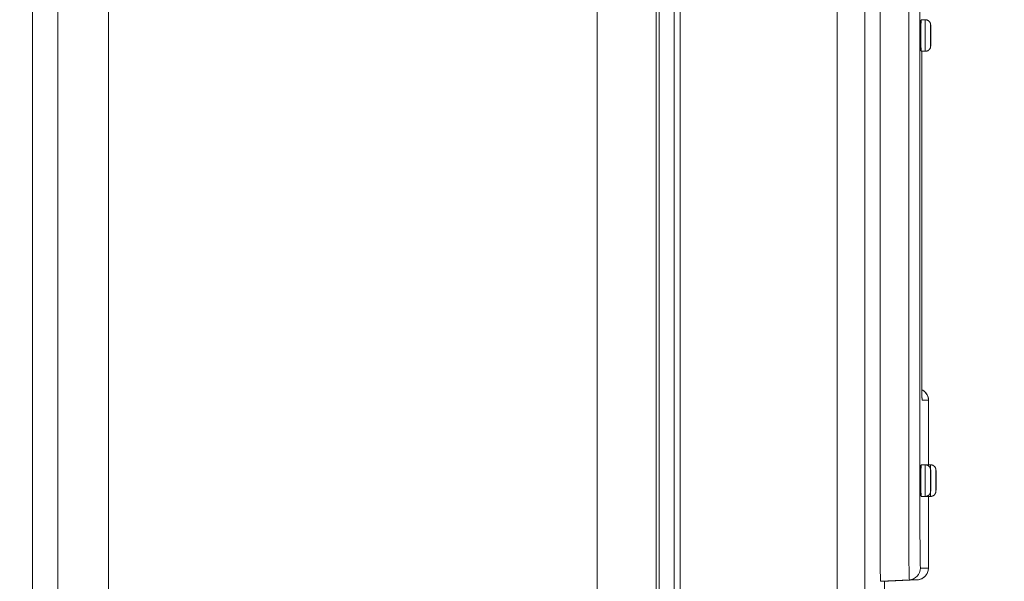
# Model space of a CAD drawing. Units: inches. Extents: x -317 to 335, y 0 to 226.
# Drawn here: x -247 to -238, y 30 to 35 of the extents above; entities that cross this region are included whole.
import ezdxf

# ---------------------------------------------------------------- set-up
doc = ezdxf.new("R2010")
doc.units = ezdxf.units.IN
doc.header["$MEASUREMENT"] = 0
doc.header["$PDMODE"] = 2
doc.header["$PDSIZE"] = 0.03
doc.layers.add('ACAD_LAYER_0 [1.2]', color=7, linetype='Continuous', lineweight=0)
doc.layers.add('Unnamed [1]', color=7, linetype='Continuous', lineweight=0)
doc.styles.add('CK_TEXT_STYLE_0012', font='times.ttf', dxfattribs={"width": 0.75, "height": 5.5})
doc.styles.add('CK_TEXT_STYLE_0013', font='txt', dxfattribs={"width": 0.75, "height": 5.5})
doc.dimstyles.new('KEYCREATOR_DIMSTYLE', dxfattribs={"dimtxt": 5.5, "dimasz": 5.5, "dimexe": 1.375, "dimexo": 0.25, "dimgap": 1.375, "dimtad": 0, "dimtih": 1, "dimtoh": 1, "dimdec": 3, "dimzin": 4, "dimdsep": 46, "dimlunit": 3, "dimtxsty": 'CK_TEXT_STYLE_0012', "dimsah": 1, "dimcen": 0, "dimadec": 0, "dimazin": 0, "dimtfac": 1, "dimtdec": 3, "dimtofl": 0, "dimtmove": 0, "dimatfit": 3, "dimfxl": 1, "dimtolj": 1, "dimtzin": 0, "dimarcsym": 0})

# ---------------------------------------------------------------- blocks, each defined once
blk = doc.blocks.new('*D3')
at = {"layer": 'Defpoints', "color": 0}
for p in [(-278.1189, 99.6033), (-241.2728, 0), (-221.2667, 0)]:
    blk.add_point(p, dxfattribs=at)
at = {"layer": 'Unnamed [1]', "color": 18, "lineweight": -2, "true_color": 0x000000}
for p, q in [((-276.7439, 99.6033), (-219.8917, 99.6033)), ((-221.2667, 94.1033), (-221.2667, 57.0106)), ((-221.2667, 5.5), (-221.2667, 39.8394)), ((-239.8978, 0), (-219.8917, 0))]:
    blk.add_line(p, q, dxfattribs=at)
at = {"layer": 'Unnamed [1]', "color": 18, "true_color": 0x000000}
for points in [[(-220.3501, 94.1033), (-222.1834, 94.1033), (-221.2667, 99.6033)], [(-222.1834, 5.5), (-220.3501, 5.5), (-221.2667, 0)]]:
    blk.add_solid(points, dxfattribs=at)
at = {"layer": 'Unnamed [1]', "color": 18, "lineweight": 0, "true_color": 0x000000, "insert": (-221.2667, 48.425), "char_height": 5.5, "attachment_point": 5, "line_spacing_factor": 0.96, "style": 'CK_TEXT_STYLE_0013'}
blk.add_mtext('\\A1;101"\\P{OAH}', dxfattribs=at)

msp = doc.modelspace()

# ---------------------------------------------------------------- linework, layer by layer
at = {"layer": 'ACAD_LAYER_0 [1.2]', "color": 18, "linetype": 'Continuous', "lineweight": 0, "true_color": 0x000000}
for p, q in [((-239.3047289, 43.7889106), (-239.3047289, 30.7249106)), ((-239.0593742, 30.7249106), (-239.0593742, 43.7889106)), ((-238.9635672, 43.7889106), (-238.9635672, 30.7249106)), ((-238.9529689, 35.0019056), (-238.9179729, 35.0019056)), ((-238.8719715, 34.7777216), (-238.8731159, 34.7677004)), ((-238.9179729, 34.7319061), (-238.9529689, 34.7319061)), ((-238.9179615, 34.7319061), (-238.9485591, 34.7319061)), ((-238.9485485, 32.0979106), (-238.9485485, 34.7319065)), ((-238.948543, 32.0979106), (-238.948543, 34.7319061)), ((-238.9485485, 32.0979106), (-238.948543, 32.0979106)), ((-238.890976, 31.7530141), (-238.9449368, 31.7530141)), ((-238.890976, 31.7530141), (-238.8908451, 31.7530141)), ((-238.890976, 31.2019074), (-238.890976, 31.7530141)), ((-238.8908451, 31.2019074), (-238.8908451, 31.7530141)), ((-238.9529689, 31.2019059), (-238.9179729, 31.2019059)), ((-238.9078525, 31.2019059), (-238.8728565, 31.2019059)), ((-238.9179729, 30.931906), (-238.9529689, 30.931906)), ((-238.8728565, 30.931906), (-238.9078525, 30.931906)), ((-238.890976, 30.319807), (-238.890976, 30.9319074)), ((-238.8908451, 30.319807), (-238.8908451, 30.9319074)), ((-238.8748401, 30.931906), (-238.8908428, 30.931906)), ((-238.9593251, 30.319807), (-238.890976, 30.319807)), ((-238.890976, 30.319807), (-238.8908451, 30.319807)), ((-239.0540863, 30.2199441), (-239.2993064, 30.2070919)), ((-239.2993064, 30.2070919), (-239.2310506, 30.2070919)), ((-239.2309197, 30.2070919), (-239.2310768, 30.2070919)), ((-238.9857632, 30.2199441), (-239.2309197, 30.2070988)), ((-239.2309197, 30.2070919), (-238.9856323, 30.2199441)), ((-239.2309197, 30.2070988), (-238.9857632, 30.2199441)), ((-238.9857632, 30.2199441), (-239.0540863, 30.2199441)), ((-238.9856323, 30.2199441), (-238.9857633, 30.2199441))]:
    msp.add_line(p, q, dxfattribs=at)
at = {"layer": 'ACAD_LAYER_0 [1.2]', "color": 18, "linetype": 'Continuous', "lineweight": 0, "true_color": 0x000000, "extrusion": (1.22465e-16, 0, -1)}
for p, q in [((-238.9458489, 31.766465), (-238.9449369, 31.7530141)), ((-238.9081609, 31.2008467), (-238.9078516, 31.201906)), ((-238.9078516, 30.931906), (-238.908161, 30.9329663))]:
    msp.add_line(p, q, dxfattribs=at)
at = {"layer": 'ACAD_LAYER_0 [1.2]', "color": 18, "linetype": 'Continuous', "lineweight": 0, "true_color": 0x000000}
for points in [[(-238.9529682, 35.001906), (-238.9534121, 35.0017853), (-238.9537863, 35.0014179), (-238.9540977, 35.0007953), (-238.9543533, 34.9999092), (-238.95456, 34.9987512), (-238.9547247, 34.9973128), (-238.9548542, 34.9955857), (-238.9549554, 34.9935616), (-238.9550353, 34.9912319), (-238.9551008, 34.9885884), (-238.9551588, 34.9856226), (-238.955216, 34.9823262), (-238.9552783, 34.9786949), (-238.9553459, 34.9747407), (-238.9554179, 34.9704801), (-238.9554934, 34.9659291), (-238.9555714, 34.9611042), (-238.9556512, 34.9560216), (-238.9557316, 34.9506974), (-238.9558118, 34.9451481), (-238.955891, 34.9393897), (-238.955968, 34.9334387), (-238.9560421, 34.9273112), (-238.9561124, 34.9210235), (-238.9561778, 34.9145919), (-238.9562375, 34.9080326), (-238.9562905, 34.901362), (-238.956336, 34.8945961), (-238.956373, 34.8877514), (-238.9564005, 34.880844), (-238.9564177, 34.8738902), (-238.9564236, 34.8669064)], [(-238.955442, 34.866906), (-238.9553944, 34.8932432), (-238.9552537, 34.9185682), (-238.955025, 34.941908), (-238.9547174, 34.9623654), (-238.9543425, 34.9791544), (-238.9539148, 34.9916297), (-238.9534507, 34.999312), (-238.9529681, 35.001906)], [(-238.917974, 34.731906), (-238.9184566, 34.7345), (-238.9189207, 34.7421822), (-238.9193484, 34.7546576), (-238.9197233, 34.7714466), (-238.9200309, 34.791904), (-238.9202595, 34.8152437), (-238.9204003, 34.8405688), (-238.9204478, 34.866906), (-238.9204003, 34.8932432), (-238.9202595, 34.9185682), (-238.9200309, 34.941908), (-238.9197233, 34.9623654), (-238.9193484, 34.9791544), (-238.9189207, 34.9916297), (-238.9184566, 34.999312), (-238.917974, 35.001906)], [(-238.9567621, 34.866906), (-238.9567597, 34.8735472), (-238.9567528, 34.8800683), (-238.9567414, 34.8864549), (-238.9567258, 34.8926924), (-238.956706, 34.8987665), (-238.9566822, 34.9046628), (-238.9566546, 34.9103666), (-238.9566234, 34.9158637), (-238.9565886, 34.9211396), (-238.9565504, 34.9261798), (-238.956509, 34.9309698), (-238.9564646, 34.9354953), (-238.9564172, 34.9397418), (-238.956367, 34.9436948), (-238.9563142, 34.9473399), (-238.956259, 34.9506626), (-238.9562014, 34.9536486), (-238.9561417, 34.9562832), (-238.9560799, 34.9585522), (-238.9560163, 34.960441), (-238.955951, 34.9619353), (-238.9558841, 34.9630205), (-238.9558158, 34.9636822), (-238.9557463, 34.963906)], [(-238.8719817, 34.955906), (-238.8722999, 34.9541959), (-238.8726058, 34.9491313), (-238.8728878, 34.9409068), (-238.8731349, 34.9298385), (-238.8733378, 34.9163517), (-238.8734885, 34.9009648), (-238.8735813, 34.884269), (-238.8736126, 34.866906), (-238.8735813, 34.8495429), (-238.8734885, 34.8328471), (-238.8733378, 34.8174602), (-238.8731349, 34.8039735), (-238.8728878, 34.7929052), (-238.8726058, 34.7846807), (-238.8722999, 34.7796161), (-238.8719817, 34.777906)], [(-238.9557463, 34.769906), (-238.9558158, 34.7701298), (-238.9558841, 34.7707915), (-238.955951, 34.7718767), (-238.9560163, 34.7733709), (-238.9560799, 34.7752597), (-238.9561417, 34.7775287), (-238.9562014, 34.7801634), (-238.956259, 34.7831493), (-238.9563142, 34.7864721), (-238.956367, 34.7901171), (-238.9564172, 34.7940701), (-238.9564646, 34.7983166), (-238.956509, 34.8028421), (-238.9565504, 34.8076322), (-238.9565886, 34.8126724), (-238.9566234, 34.8179482), (-238.9566546, 34.8234453), (-238.9566822, 34.8291492), (-238.956706, 34.8350454), (-238.9567258, 34.8411195), (-238.9567414, 34.8473571), (-238.9567528, 34.8537436), (-238.9567597, 34.8602648), (-238.9567621, 34.866906)], [(-238.9564236, 34.8669064), (-238.9564211, 34.8610132), (-238.9564136, 34.8551338), (-238.9564011, 34.8492783), (-238.9563838, 34.843457), (-238.9563618, 34.8376801), (-238.9563351, 34.8319577), (-238.9563039, 34.8263001), (-238.9562683, 34.8207174), (-238.9562283, 34.8152198), (-238.9561841, 34.8098175), (-238.9561357, 34.8045207), (-238.9560833, 34.7993396), (-238.9560268, 34.7942843), (-238.9559666, 34.7893652), (-238.9559025, 34.7845923), (-238.9558348, 34.7799758), (-238.9557634, 34.775526), (-238.9556886, 34.7712531), (-238.9556104, 34.7671671), (-238.9555289, 34.7632784), (-238.9554442, 34.7595964), (-238.9553564, 34.7561279), (-238.9552658, 34.7528791), (-238.9551723, 34.7498561), (-238.9550763, 34.747065), (-238.9549778, 34.7445119), (-238.9548769, 34.742203), (-238.9547739, 34.7401445), (-238.9546689, 34.7383423), (-238.9545619, 34.7368028), (-238.9544528, 34.7355266), (-238.9543394, 34.7344935), (-238.954219, 34.7336779), (-238.9540893, 34.7330542), (-238.9539475, 34.7325966), (-238.9537911, 34.7322797), (-238.9536176, 34.7320778), (-238.9534243, 34.7319653), (-238.9532087, 34.7319166), (-238.9529682, 34.731906)], [(-238.9529681, 34.731906), (-238.9534507, 34.7345), (-238.9539148, 34.7421822), (-238.9543425, 34.7546576), (-238.9547174, 34.7714466), (-238.955025, 34.791904), (-238.9552537, 34.8152437), (-238.9553944, 34.8405688), (-238.955442, 34.866906)], [(-238.8719817, 34.908156), (-238.8721292, 34.9073634), (-238.872271, 34.905016), (-238.8724017, 34.9012041), (-238.8725162, 34.8960741), (-238.8726102, 34.8898232), (-238.8726801, 34.8826917), (-238.8727231, 34.8749535), (-238.8727376, 34.866906), (-238.8727231, 34.8588585), (-238.8726801, 34.8511203), (-238.8726102, 34.8439887), (-238.8725162, 34.8377378), (-238.8724017, 34.8326079), (-238.872271, 34.8287959), (-238.8721292, 34.8264486), (-238.8719817, 34.825656)], [(-238.9449368, 31.7530141), (-238.9450802, 31.7532857), (-238.9452228, 31.7540963), (-238.9453646, 31.75544), (-238.9455052, 31.7573108), (-238.9456447, 31.7597027), (-238.9457829, 31.7626097), (-238.9459195, 31.7660258), (-238.9460545, 31.769945), (-238.9461877, 31.7743612), (-238.946319, 31.7792686), (-238.9464481, 31.784661), (-238.946575, 31.7905325), (-238.9466995, 31.7968771), (-238.9468214, 31.8036888), (-238.9469406, 31.8109616), (-238.947057, 31.8186895), (-238.9471703, 31.8268665), (-238.9472805, 31.8354866), (-238.9473873, 31.8445437), (-238.9474907, 31.854032), (-238.94759, 31.8639042), (-238.9476849, 31.8741077), (-238.9477752, 31.884628), (-238.9478608, 31.8954506), (-238.9479417, 31.906561), (-238.9480179, 31.9179448), (-238.9480892, 31.9295874), (-238.9481556, 31.9414744), (-238.9482171, 31.9535913), (-238.9482736, 31.9659237), (-238.948325, 31.978457), (-238.9483712, 31.9911768), (-238.9484123, 32.0040685), (-238.948448, 32.0171178), (-238.9484785, 32.0303101), (-238.9485035, 32.043631), (-238.9485231, 32.057066), (-238.9485372, 32.0706006), (-238.9485457, 32.0842203), (-238.9485485, 32.0979106)], [(-238.9458626, 31.7654031), (-238.9457597, 31.7644691), (-238.9456955, 31.7639422), (-238.9456662, 31.7638249), (-238.9456679, 31.7641199), (-238.9456968, 31.7648299), (-238.9457491, 31.7659575), (-238.9458211, 31.7675054), (-238.9459088, 31.7694763), (-238.9460085, 31.7718727), (-238.9461164, 31.7746973), (-238.9462287, 31.7779529), (-238.9463416, 31.781642), (-238.9464518, 31.785764), (-238.9465589, 31.7903051), (-238.9466631, 31.7952483), (-238.9467644, 31.8005764), (-238.9468631, 31.8062724), (-238.9469592, 31.8123192), (-238.9470529, 31.8186998), (-238.9471443, 31.8253969), (-238.9472336, 31.8323936), (-238.9473208, 31.8396728), (-238.9474063, 31.8472174), (-238.94749, 31.8550102), (-238.9475714, 31.8630571), (-238.94765, 31.8713675), (-238.9477256, 31.87993), (-238.9477982, 31.8887334), (-238.9478678, 31.8977663), (-238.9479343, 31.9070173), (-238.9479976, 31.9164751), (-238.9480577, 31.9261284), (-238.9481146, 31.9359658), (-238.9481682, 31.945976), (-238.9482184, 31.9561477), (-238.9482652, 31.9664694), (-238.9483085, 31.97693), (-238.9483484, 31.9875179), (-238.9483847, 31.9982219), (-238.9484174, 32.0090307), (-238.9484464, 32.0199328), (-238.9484718, 32.0309171), (-238.9484933, 32.041972), (-238.9485111, 32.0530863), (-238.948525, 32.0642487), (-238.948535, 32.0754478), (-238.948541, 32.0866722), (-238.948543, 32.0979106)], [(-238.9567621, 31.066906), (-238.9567597, 31.0735472), (-238.9567528, 31.0800683), (-238.9567414, 31.0864549), (-238.9567258, 31.0926924), (-238.956706, 31.0987665), (-238.9566822, 31.1046628), (-238.9566546, 31.1103666), (-238.9566234, 31.1158637), (-238.9565886, 31.1211396), (-238.9565504, 31.1261798), (-238.956509, 31.1309698), (-238.9564646, 31.1354953), (-238.9564172, 31.1397418), (-238.956367, 31.1436948), (-238.9563142, 31.1473399), (-238.956259, 31.1506626), (-238.9562014, 31.1536486), (-238.9561417, 31.1562832), (-238.9560799, 31.1585522), (-238.9560163, 31.160441), (-238.955951, 31.1619353), (-238.9558841, 31.1630205), (-238.9558158, 31.1636822), (-238.9557463, 31.163906)], [(-238.9529682, 31.201906), (-238.9534121, 31.2017853), (-238.9537863, 31.2014179), (-238.9540977, 31.2007953), (-238.9543533, 31.1999092), (-238.95456, 31.1987512), (-238.9547247, 31.1973128), (-238.9548542, 31.1955857), (-238.9549554, 31.1935616), (-238.9550353, 31.1912319), (-238.9551008, 31.1885884), (-238.9551588, 31.1856226), (-238.955216, 31.1823262), (-238.9552783, 31.1786948), (-238.9553459, 31.1747407), (-238.9554179, 31.17048), (-238.9554934, 31.1659291), (-238.9555714, 31.1611042), (-238.9556512, 31.1560215), (-238.9557316, 31.1506973), (-238.9558118, 31.145148), (-238.955891, 31.1393896), (-238.955968, 31.1334386), (-238.9560421, 31.1273111), (-238.9561124, 31.1210234), (-238.9561778, 31.1145918), (-238.9562375, 31.1080325), (-238.9562905, 31.1013618), (-238.956336, 31.094596), (-238.956373, 31.0877512), (-238.9564005, 31.0808438), (-238.9564177, 31.0738901), (-238.9564236, 31.0669062)], [(-238.955442, 31.066906), (-238.9553944, 31.0932432), (-238.9552537, 31.1185682), (-238.955025, 31.141908), (-238.9547174, 31.1623654), (-238.9543425, 31.1791544), (-238.9539148, 31.1916297), (-238.9534507, 31.199312), (-238.9529681, 31.201906)], [(-238.917974, 30.931906), (-238.9184566, 30.9345), (-238.9189207, 30.9421822), (-238.9193484, 30.9546576), (-238.9197233, 30.9714466), (-238.9200309, 30.991904), (-238.9202595, 31.0152437), (-238.9204003, 31.0405688), (-238.9204478, 31.066906), (-238.9204003, 31.0932432), (-238.9202595, 31.1185682), (-238.9200309, 31.141908), (-238.9197233, 31.1623654), (-238.9193484, 31.1791544), (-238.9189207, 31.1916297), (-238.9184566, 31.199312), (-238.917974, 31.201906)], [(-238.9078517, 31.201906), (-238.9079062, 31.2019039), (-238.907961, 31.2018978), (-238.9080162, 31.2018879), (-238.9080714, 31.2018741), (-238.9081265, 31.2018568), (-238.9081814, 31.2018359), (-238.9082359, 31.2018117), (-238.9082897, 31.2017842), (-238.9083429, 31.2017536), (-238.9083951, 31.2017201), (-238.9084463, 31.2016837), (-238.9084962, 31.2016446), (-238.9085448, 31.2016029), (-238.9085917, 31.2015587), (-238.9086369, 31.2015123), (-238.9086802, 31.2014636), (-238.9087215, 31.2014129), (-238.9087604, 31.2013602), (-238.908797, 31.2013057), (-238.9088311, 31.2012496), (-238.9088623, 31.2011919), (-238.9088907, 31.2011329), (-238.908916, 31.2010725), (-238.9089381, 31.201011)], [(-238.8744454, 31.1704229), (-238.8740925, 31.1838783), (-238.8737022, 31.1937913), (-238.8732864, 31.1998618), (-238.8728575, 31.201906)], [(-238.8719817, 31.155906), (-238.8722999, 31.1541959), (-238.8726058, 31.1491313), (-238.8728878, 31.1409068), (-238.8731349, 31.1298385), (-238.8733378, 31.1163517), (-238.8734885, 31.1009648), (-238.8735813, 31.084269), (-238.8736126, 31.066906), (-238.8735813, 31.0495429), (-238.8734885, 31.0328471), (-238.8733378, 31.0174602), (-238.8731349, 31.0039735), (-238.8728878, 30.9929052), (-238.8726058, 30.9846807), (-238.8722999, 30.9796161), (-238.8719817, 30.977906)], [(-238.8268652, 31.155906), (-238.8271834, 31.1541959), (-238.8274893, 31.1491313), (-238.8277713, 31.1409068), (-238.8280184, 31.1298385), (-238.8282213, 31.1163517), (-238.828372, 31.1009648), (-238.8284648, 31.084269), (-238.8284961, 31.066906), (-238.8284648, 31.0495429), (-238.828372, 31.0328471), (-238.8282213, 31.0174602), (-238.8280184, 31.0039735), (-238.8277713, 30.9929052), (-238.8274893, 30.9846807), (-238.8271834, 30.9796161), (-238.8268652, 30.977906)], [(-238.9557463, 30.969906), (-238.9558158, 30.9701298), (-238.9558841, 30.9707915), (-238.955951, 30.9718767), (-238.9560163, 30.9733709), (-238.9560799, 30.9752597), (-238.9561417, 30.9775287), (-238.9562014, 30.9801634), (-238.956259, 30.9831493), (-238.9563142, 30.9864721), (-238.956367, 30.9901171), (-238.9564172, 30.9940701), (-238.9564646, 30.9983166), (-238.956509, 31.0028421), (-238.9565504, 31.0076322), (-238.9565886, 31.0126724), (-238.9566234, 31.0179482), (-238.9566546, 31.0234453), (-238.9566822, 31.0291492), (-238.956706, 31.0350454), (-238.9567258, 31.0411195), (-238.9567414, 31.0473571), (-238.9567528, 31.0537436), (-238.9567597, 31.0602648), (-238.9567621, 31.066906)], [(-238.9564236, 31.0669062), (-238.9564211, 31.061013), (-238.9564136, 31.0551336), (-238.9564011, 31.0492781), (-238.9563838, 31.0434569), (-238.9563618, 31.0376799), (-238.9563351, 31.0319576), (-238.9563039, 31.0262999), (-238.9562683, 31.0207172), (-238.9562283, 31.0152196), (-238.9561841, 31.0098173), (-238.9561357, 31.0045205), (-238.9560833, 30.9993394), (-238.9560268, 30.9942842), (-238.9559666, 30.9893651), (-238.9559025, 30.9845922), (-238.9558348, 30.9799757), (-238.9557634, 30.975526), (-238.9556886, 30.971253), (-238.9556104, 30.967167), (-238.9555289, 30.9632783), (-238.9554442, 30.9595963), (-238.9553564, 30.9561278), (-238.9552658, 30.952879), (-238.9551723, 30.949856), (-238.9550763, 30.9470649), (-238.9549778, 30.9445119), (-238.9548769, 30.942203), (-238.9547739, 30.9401445), (-238.9546689, 30.9383423), (-238.9545619, 30.9368028), (-238.9544528, 30.9355266), (-238.9543394, 30.9344935), (-238.954219, 30.9336779), (-238.9540893, 30.9330541), (-238.9539475, 30.9325966), (-238.9537911, 30.9322797), (-238.9536176, 30.9320778), (-238.9534243, 30.9319653), (-238.9532087, 30.9319166), (-238.9529682, 30.931906)], [(-238.9529681, 30.931906), (-238.9534507, 30.9345), (-238.9539148, 30.9421822), (-238.9543425, 30.9546576), (-238.9547174, 30.9714466), (-238.955025, 30.991904), (-238.9552537, 31.0152437), (-238.9553944, 31.0405688), (-238.955442, 31.066906)], [(-238.8719817, 31.108156), (-238.8721292, 31.1073634), (-238.872271, 31.105016), (-238.8724017, 31.1012041), (-238.8725162, 31.0960741), (-238.8726102, 31.0898232), (-238.8726801, 31.0826917), (-238.8727231, 31.0749535), (-238.8727376, 31.066906), (-238.8727231, 31.0588585), (-238.8726801, 31.0511203), (-238.8726102, 31.0439887), (-238.8725162, 31.0377378), (-238.8724017, 31.0326079), (-238.872271, 31.0287959), (-238.8721292, 31.0264486), (-238.8719817, 31.025656)], [(-238.8268652, 31.108156), (-238.8270127, 31.1073634), (-238.8271545, 31.105016), (-238.8272852, 31.1012041), (-238.8273997, 31.0960741), (-238.8274937, 31.0898232), (-238.8275636, 31.0826917), (-238.8276066, 31.0749535), (-238.8276211, 31.066906), (-238.8276066, 31.0588585), (-238.8275636, 31.0511203), (-238.8274937, 31.0439887), (-238.8273997, 31.0377378), (-238.8272852, 31.0326079), (-238.8271545, 31.0287959), (-238.8270127, 31.0264486), (-238.8268652, 31.025656)], [(-238.8728575, 30.931906), (-238.8732826, 30.933914), (-238.873695, 30.9398783), (-238.8740826, 30.9496214), (-238.8744336, 30.9628535)], [(-239.2993064, 30.2070919), (-239.3003643, 30.2170417), (-239.3013815, 30.2465085), (-239.302319, 30.2943601), (-239.3031407, 30.3587575), (-239.3038151, 30.437226), (-239.3043162, 30.52675), (-239.3046247, 30.6238892), (-239.3047289, 30.7249106)], [(-239.0540863, 30.2199441), (-239.0551179, 30.2296469), (-239.0561099, 30.2583824), (-239.0570241, 30.3050463), (-239.0578254, 30.3678454), (-239.058483, 30.4443662), (-239.0589717, 30.5316683), (-239.0592726, 30.6263965), (-239.0593742, 30.7249106)], [(-238.9635672, 30.7249106), (-238.9635639, 30.7088304), (-238.9635539, 30.6928332), (-238.9635374, 30.6769359), (-238.9635144, 30.6611557), (-238.963485, 30.6455094), (-238.9634492, 30.6300142), (-238.9634072, 30.6146869), (-238.963359, 30.5995447), (-238.9633047, 30.5846045), (-238.9632443, 30.5698833), (-238.963178, 30.5553981), (-238.9631058, 30.541166), (-238.9630277, 30.527204), (-238.9629439, 30.5135289), (-238.9628545, 30.500158), (-238.9627594, 30.487108), (-238.9626589, 30.4743962), (-238.9625528, 30.4620394), (-238.9624414, 30.4500547), (-238.9623247, 30.4384591), (-238.9622033, 30.4273146), (-238.9620778, 30.4166763), (-238.9619484, 30.4065515), (-238.9618153, 30.3969471), (-238.9616786, 30.3878702), (-238.9615386, 30.3793278), (-238.9613954, 30.371327), (-238.9612492, 30.3638748), (-238.9611002, 30.3569784), (-238.9609485, 30.3506446), (-238.9607943, 30.3448806), (-238.9606379, 30.3396934), (-238.9604793, 30.3350901), (-238.9603188, 30.3310777), (-238.9601565, 30.3276632), (-238.9599927, 30.3248538), (-238.9598275, 30.3226564), (-238.959661, 30.3210781), (-238.9594935, 30.320126), (-238.9593251, 30.319807)]]:
    msp.add_lwpolyline(points, dxfattribs=at)
at = {"layer": 'ACAD_LAYER_0 [1.2]', "color": 18, "linetype": 'Continuous', "lineweight": 0, "true_color": 0x000000, "extrusion": (0, 0, -1)}
for points in [[(238.9179729, 35.0019056), (238.9157166, 35.0018224), (238.9134656, 35.0016302), (238.9112253, 35.0013307), (238.9090008, 35.0009256), (238.9067974, 35.0004166), (238.9046203, 34.9998052), (238.9024749, 34.9990933), (238.9003662, 34.9982824), (238.8982996, 34.9973742), (238.8962803, 34.9963704), (238.8943136, 34.9952726), (238.8924047, 34.9940825), (238.8905588, 34.9928019), (238.8887812, 34.9914322), (238.8870772, 34.9899753), (238.8854519, 34.9884328), (238.88391, 34.9868069), (238.8824539, 34.9851024), (238.881085, 34.9833243), (238.879805, 34.981478), (238.8786157, 34.9795687), (238.8775186, 34.9776016), (238.8765154, 34.975582), (238.8756077, 34.9735151), (238.8747972, 34.9714062), (238.8740856, 34.9692604), (238.8734744, 34.9670831), (238.8729653, 34.9648795), (238.8725599, 34.9626547), (238.87226, 34.960414), (238.8720671, 34.9581628), (238.8719829, 34.9559061)], [(238.956497, 34.9322722), (238.9564798, 34.9322918), (238.9564626, 34.9323114), (238.9564455, 34.932331), (238.9564285, 34.9323507), (238.9564116, 34.9323703), (238.9563948, 34.9323899), (238.956378, 34.9324095), (238.9563614, 34.9324292), (238.9563448, 34.9324488), (238.9563283, 34.9324684), (238.9563119, 34.9324881), (238.9562956, 34.9325077), (238.9562794, 34.9325274), (238.9562632, 34.932547), (238.9562471, 34.9325667), (238.9562312, 34.9325863), (238.9562153, 34.9326059), (238.9561994, 34.9326256), (238.9561837, 34.9326452), (238.9561681, 34.9326649), (238.9561525, 34.9326845), (238.956137, 34.9327041), (238.9561216, 34.9327238), (238.9561063, 34.9327434)], [(238.9557463, 34.963906), (238.9557441, 34.9639057), (238.9557418, 34.9639051), (238.9557396, 34.9639039), (238.9557374, 34.9639023), (238.9557351, 34.9639002), (238.9557329, 34.9638977), (238.9557307, 34.9638947), (238.9557284, 34.9638913), (238.9557262, 34.9638874), (238.955724, 34.963883), (238.9557218, 34.9638782), (238.9557195, 34.963873), (238.9557173, 34.9638673), (238.9557151, 34.9638611), (238.9557129, 34.9638545), (238.9557107, 34.9638474), (238.9557084, 34.9638399), (238.9557062, 34.9638319), (238.955704, 34.9638235), (238.9557018, 34.9638146), (238.9556996, 34.9638052), (238.9556974, 34.9637955), (238.9556952, 34.9637852), (238.955693, 34.9637745)], [(238.8719817, 34.777906), (238.8716635, 34.7796161), (238.8713576, 34.7846807), (238.8710756, 34.7929052), (238.8708285, 34.8039735), (238.8706256, 34.8174602), (238.8704749, 34.8328471), (238.8703821, 34.8495429), (238.8703508, 34.866906), (238.8703821, 34.884269), (238.8704749, 34.9009648), (238.8706256, 34.9163517), (238.8708285, 34.9298385), (238.8710756, 34.9409068), (238.8713576, 34.9491313), (238.8716635, 34.9541959), (238.8719817, 34.955906)], [(238.8721847, 34.8274594), (238.8721825, 34.8274452), (238.8721805, 34.8274317), (238.8721786, 34.8274188), (238.8721769, 34.8274067), (238.8721752, 34.8273952), (238.8721737, 34.8273844), (238.8721723, 34.8273743), (238.8721711, 34.8273649), (238.8721699, 34.8273563), (238.8721689, 34.8273484), (238.8721679, 34.8273412), (238.8721671, 34.8273347), (238.8721664, 34.827329), (238.8721658, 34.827324), (238.8721653, 34.8273198), (238.8721649, 34.8273164), (238.8721646, 34.8273137), (238.8721644, 34.8273118), (238.8721642, 34.8273107), (238.8721642, 34.8273104), (238.8721643, 34.8273109), (238.8721644, 34.8273122), (238.8721646, 34.8273143), (238.8721649, 34.8273173)], [(238.8721642, 34.9065018), (238.8721642, 34.9065017), (238.8721643, 34.9065011), (238.8721644, 34.9064999), (238.8721646, 34.9064983), (238.8721649, 34.9064961), (238.8721652, 34.9064934), (238.8721656, 34.9064902), (238.872166, 34.9064865), (238.8721665, 34.9064824), (238.8721671, 34.9064777), (238.8721678, 34.9064726), (238.8721685, 34.906467), (238.8721692, 34.906461), (238.8721701, 34.9064546), (238.872171, 34.9064477), (238.872172, 34.9064403), (238.8721731, 34.9064326), (238.8721742, 34.9064244), (238.8721754, 34.9064158), (238.8721767, 34.9064068), (238.872178, 34.9063974), (238.8721794, 34.9063876), (238.8721809, 34.9063775), (238.8721825, 34.9063669)], [(238.8719817, 34.825656), (238.8718342, 34.8264486), (238.8716924, 34.8287959), (238.8715617, 34.8326079), (238.8714472, 34.8377378), (238.8713532, 34.8439887), (238.8712833, 34.8511203), (238.8712403, 34.8588585), (238.8712258, 34.866906), (238.8712403, 34.8749535), (238.8712833, 34.8826917), (238.8713532, 34.8898232), (238.8714472, 34.8960741), (238.8715617, 34.9012041), (238.8716924, 34.905016), (238.8718342, 34.9073634), (238.8719817, 34.908156)], [(238.9561062, 34.8010685), (238.9561216, 34.8010881), (238.956137, 34.8011078), (238.9561525, 34.8011274), (238.956168, 34.801147), (238.9561837, 34.8011667), (238.9561994, 34.8011863), (238.9562153, 34.801206), (238.9562312, 34.8012256), (238.9562471, 34.8012453), (238.9562632, 34.8012649), (238.9562794, 34.8012846), (238.9562956, 34.8013042), (238.9563119, 34.8013239), (238.9563283, 34.8013435), (238.9563448, 34.8013631), (238.9563614, 34.8013828), (238.956378, 34.8014024), (238.9563948, 34.801422), (238.9564116, 34.8014416), (238.9564285, 34.8014612), (238.9564455, 34.8014808), (238.9564626, 34.8015004), (238.9564797, 34.80152), (238.956497, 34.8015396)], [(238.9556938, 34.7700335), (238.9556959, 34.7700232), (238.9556981, 34.7700132), (238.9557003, 34.7700037), (238.9557025, 34.7699947), (238.9557046, 34.7699861), (238.9557068, 34.7699779), (238.955709, 34.7699701), (238.9557112, 34.7699628), (238.9557134, 34.769956), (238.9557156, 34.7699495), (238.9557178, 34.7699435), (238.9557199, 34.769938), (238.9557221, 34.7699329), (238.9557243, 34.7699282), (238.9557265, 34.769924), (238.9557287, 34.7699202), (238.9557309, 34.7699169), (238.9557331, 34.769914), (238.9557353, 34.7699115), (238.9557375, 34.7699095), (238.9557397, 34.769908), (238.9557419, 34.7699069), (238.9557441, 34.7699062), (238.9557463, 34.769906)], [(238.8719829, 34.7779057), (238.8720671, 34.775649), (238.87226, 34.7733978), (238.8725599, 34.7711571), (238.8729652, 34.7689324), (238.8734743, 34.7667287), (238.8740855, 34.7645514), (238.8747972, 34.7624056), (238.8756077, 34.7602967), (238.8765153, 34.7582298), (238.8775186, 34.7562102), (238.8786157, 34.7542431), (238.879805, 34.7523338), (238.8810849, 34.7504875), (238.8824538, 34.7487095), (238.88391, 34.7470049), (238.8854519, 34.745379), (238.8870772, 34.7438365), (238.8887812, 34.7423796), (238.8905588, 34.7410099), (238.8924047, 34.7397293), (238.8943136, 34.7385392), (238.8962804, 34.7374414), (238.8982996, 34.7364376), (238.9003662, 34.7355294), (238.9024749, 34.7347185), (238.9046204, 34.7340066), (238.9067974, 34.7333952), (238.9090008, 34.7328862), (238.9112253, 34.7324811), (238.9134657, 34.7321816), (238.9157166, 34.7319894), (238.9179729, 34.7319061)], [(238.9179615, 34.731906), (238.9167856, 34.7319214), (238.9156107, 34.7319676), (238.9144376, 34.7320443), (238.9132668, 34.7321512), (238.9120992, 34.7322881), (238.9109355, 34.7324548), (238.9097764, 34.7326511), (238.9086226, 34.7328768), (238.9074748, 34.7331316), (238.9063338, 34.7334152), (238.9052002, 34.7337275), (238.9040749, 34.7340683), (238.9029584, 34.7344372), (238.9018516, 34.7348341), (238.9007552, 34.7352588), (238.8996699, 34.7357109), (238.8985963, 34.7361904), (238.8975353, 34.7366969), (238.8964875, 34.7372303), (238.8954537, 34.7377902), (238.8944346, 34.7383766), (238.8934309, 34.738989), (238.8924433, 34.7396274), (238.8914726, 34.7402915)], [(238.8909761, 31.7530141), (238.8910964, 31.7577254), (238.8914508, 31.7624107), (238.8920336, 31.7670622), (238.8928396, 31.7716721), (238.8938631, 31.7762324), (238.8950988, 31.7807354), (238.8965411, 31.785173), (238.8981846, 31.7895376), (238.9000238, 31.7938211), (238.9020532, 31.7980158), (238.9042674, 31.8021137), (238.906661, 31.8061069), (238.9092283, 31.8099877), (238.911964, 31.8137481), (238.9148626, 31.8173803), (238.9179186, 31.8208764), (238.9211266, 31.8242284), (238.924481, 31.8274287), (238.9279765, 31.8304692), (238.9316074, 31.8333421), (238.9353685, 31.8360395), (238.9392541, 31.8385536), (238.9432588, 31.8408765), (238.9473772, 31.8430003)], [(238.9564969, 31.1322724), (238.9564796, 31.132292), (238.9564625, 31.1323116), (238.9564454, 31.1323312), (238.9564284, 31.1323508), (238.9564115, 31.1323704), (238.9563947, 31.1323901), (238.9563779, 31.1324097), (238.9563613, 31.1324293), (238.9563447, 31.132449), (238.9563282, 31.1324686), (238.9563118, 31.1324882), (238.9562955, 31.1325079), (238.9562792, 31.1325275), (238.9562631, 31.1325472), (238.956247, 31.1325668), (238.956231, 31.1325865), (238.9562151, 31.1326061), (238.9561993, 31.1326257), (238.9561836, 31.1326454), (238.9561679, 31.132665), (238.9561524, 31.1326847), (238.9561369, 31.1327043), (238.9561215, 31.1327239), (238.9561062, 31.1327435)], [(238.9557463, 31.163906), (238.9557441, 31.1639057), (238.9557418, 31.1639051), (238.9557396, 31.1639039), (238.9557374, 31.1639023), (238.9557351, 31.1639002), (238.9557329, 31.1638977), (238.9557307, 31.1638947), (238.9557284, 31.1638913), (238.9557262, 31.1638874), (238.955724, 31.163883), (238.9557218, 31.1638782), (238.9557195, 31.163873), (238.9557173, 31.1638673), (238.9557151, 31.1638611), (238.9557129, 31.1638545), (238.9557107, 31.1638474), (238.9557084, 31.1638399), (238.9557062, 31.1638319), (238.955704, 31.1638235), (238.9557018, 31.1638146), (238.9556996, 31.1638052), (238.9556974, 31.1637955), (238.9556952, 31.1637852), (238.955693, 31.1637745)], [(238.9179729, 31.2019059), (238.9157166, 31.2018219), (238.9134656, 31.2016291), (238.9112253, 31.2013291), (238.9090008, 31.2009237), (238.9067974, 31.2004144), (238.9046203, 31.199803), (238.9024748, 31.1990911), (238.9003662, 31.1982803), (238.8982996, 31.1973723), (238.8962803, 31.1963687), (238.8943136, 31.1952712), (238.8924046, 31.1940814), (238.8905587, 31.192801), (238.8887811, 31.1914317), (238.8870771, 31.1899751), (238.8854518, 31.1884328), (238.88391, 31.1868071), (238.8824538, 31.1851026), (238.8810849, 31.1833246), (238.879805, 31.1814784), (238.8786156, 31.1795691), (238.8775186, 31.177602), (238.8765154, 31.1755824), (238.8756077, 31.1735154), (238.8747972, 31.1714064), (238.8740856, 31.1692606), (238.8734744, 31.1670832), (238.8729653, 31.1648795), (238.87256, 31.1626546), (238.87226, 31.1604139), (238.8720671, 31.1581626), (238.8719829, 31.1559059)], [(238.8728565, 31.2019059), (238.8706002, 31.2018219), (238.8683492, 31.2016291), (238.8661089, 31.2013291), (238.8638844, 31.2009237), (238.861681, 31.2004144), (238.8595039, 31.199803), (238.8573584, 31.1990911), (238.8552497, 31.1982803), (238.8531831, 31.1973723), (238.8511639, 31.1963687), (238.8491971, 31.1952712), (238.8472882, 31.1940814), (238.8454423, 31.192801), (238.8436647, 31.1914317), (238.8419607, 31.1899751), (238.8403354, 31.1884328), (238.8387935, 31.1868071), (238.8373373, 31.1851026), (238.8359685, 31.1833246), (238.8346885, 31.1814784), (238.8334992, 31.1795691), (238.8324021, 31.177602), (238.831399, 31.1755824), (238.8304913, 31.1735154), (238.8296808, 31.1714064), (238.8289691, 31.1692606), (238.828358, 31.1670832), (238.8278489, 31.1648795), (238.8274435, 31.1626546), (238.8271436, 31.1604139), (238.8269507, 31.1581626), (238.8268665, 31.1559059)], [(238.8719817, 30.977906), (238.8716635, 30.9796161), (238.8713576, 30.9846807), (238.8710756, 30.9929052), (238.8708285, 31.0039735), (238.8706256, 31.0174602), (238.8704749, 31.0328471), (238.8703821, 31.0495429), (238.8703508, 31.066906), (238.8703821, 31.084269), (238.8704749, 31.1009648), (238.8706256, 31.1163517), (238.8708285, 31.1298385), (238.8710756, 31.1409068), (238.8713576, 31.1491313), (238.8716635, 31.1541959), (238.8719817, 31.155906)], [(238.8268652, 30.977906), (238.826547, 30.9796161), (238.8262411, 30.9846807), (238.8259591, 30.9929052), (238.825712, 31.0039735), (238.8255091, 31.0174602), (238.8253584, 31.0328471), (238.8252656, 31.0495429), (238.8252343, 31.066906), (238.8252656, 31.084269), (238.8253584, 31.1009648), (238.8255091, 31.1163517), (238.825712, 31.1298385), (238.8259591, 31.1409068), (238.8262411, 31.1491313), (238.826547, 31.1541959), (238.8268652, 31.155906)], [(238.8721642, 31.1065018), (238.8721642, 31.1065017), (238.8721643, 31.1065011), (238.8721644, 31.1064999), (238.8721646, 31.1064983), (238.8721649, 31.1064961), (238.8721652, 31.1064934), (238.8721656, 31.1064902), (238.872166, 31.1064865), (238.8721665, 31.1064824), (238.8721671, 31.1064777), (238.8721678, 31.1064726), (238.8721685, 31.106467), (238.8721692, 31.106461), (238.8721701, 31.1064546), (238.872171, 31.1064477), (238.872172, 31.1064403), (238.8721731, 31.1064326), (238.8721742, 31.1064244), (238.8721754, 31.1064158), (238.8721767, 31.1064068), (238.872178, 31.1063974), (238.8721794, 31.1063876), (238.8721809, 31.1063775), (238.8721825, 31.1063669)], [(238.8719817, 31.025656), (238.8718342, 31.0264486), (238.8716924, 31.0287959), (238.8715617, 31.0326079), (238.8714472, 31.0377378), (238.8713532, 31.0439887), (238.8712833, 31.0511203), (238.8712403, 31.0588585), (238.8712258, 31.066906), (238.8712403, 31.0749535), (238.8712833, 31.0826917), (238.8713532, 31.0898232), (238.8714472, 31.0960741), (238.8715617, 31.1012041), (238.8716924, 31.105016), (238.8718342, 31.1073634), (238.8719817, 31.108156)], [(238.8270477, 31.1065018), (238.8270477, 31.1065017), (238.8270478, 31.1065011), (238.8270479, 31.1064999), (238.8270481, 31.1064983), (238.8270484, 31.1064961), (238.8270487, 31.1064934), (238.8270491, 31.1064902), (238.8270495, 31.1064865), (238.82705, 31.1064824), (238.8270506, 31.1064777), (238.8270513, 31.1064726), (238.827052, 31.106467), (238.8270527, 31.106461), (238.8270536, 31.1064546), (238.8270545, 31.1064477), (238.8270555, 31.1064403), (238.8270566, 31.1064326), (238.8270577, 31.1064244), (238.8270589, 31.1064158), (238.8270602, 31.1064068), (238.8270615, 31.1063974), (238.8270629, 31.1063876), (238.8270644, 31.1063775), (238.827066, 31.106367)], [(238.8268652, 31.025656), (238.8267177, 31.0264486), (238.8265759, 31.0287959), (238.8264452, 31.0326079), (238.8263307, 31.0377378), (238.8262367, 31.0439887), (238.8261668, 31.0511203), (238.8261238, 31.0588585), (238.8261093, 31.066906), (238.8261238, 31.0749535), (238.8261668, 31.0826917), (238.8262367, 31.0898232), (238.8263307, 31.0960741), (238.8264452, 31.1012041), (238.8265759, 31.105016), (238.8267177, 31.1073634), (238.8268652, 31.108156)], [(238.9561064, 31.0010686), (238.9561217, 31.0010883), (238.9561371, 31.0011079), (238.9561526, 31.0011275), (238.9561681, 31.0011472), (238.9561838, 31.0011668), (238.9561995, 31.0011864), (238.9562153, 31.0012061), (238.9562312, 31.0012257), (238.9562472, 31.0012454), (238.9562633, 31.001265), (238.9562794, 31.0012846), (238.9562956, 31.0013043), (238.9563119, 31.0013239), (238.9563283, 31.0013435), (238.9563448, 31.0013631), (238.9563614, 31.0013828), (238.956378, 31.0014024), (238.9563947, 31.001422), (238.9564115, 31.0014416), (238.9564284, 31.0014612), (238.9564454, 31.0014808), (238.9564625, 31.0015004), (238.9564796, 31.0015199), (238.9564969, 31.0015395)], [(238.9556938, 30.9700335), (238.9556959, 30.9700232), (238.9556981, 30.9700132), (238.9557003, 30.9700037), (238.9557025, 30.9699947), (238.9557046, 30.9699861), (238.9557068, 30.9699779), (238.955709, 30.9699701), (238.9557112, 30.9699628), (238.9557134, 30.969956), (238.9557156, 30.9699495), (238.9557178, 30.9699435), (238.9557199, 30.969938), (238.9557221, 30.9699329), (238.9557243, 30.9699282), (238.9557265, 30.969924), (238.9557287, 30.9699202), (238.9557309, 30.9699169), (238.9557331, 30.969914), (238.9557353, 30.9699115), (238.9557375, 30.9699095), (238.9557397, 30.969908), (238.9557419, 30.9699069), (238.9557441, 30.9699062), (238.9557463, 30.969906)], [(238.8719829, 30.977906), (238.8720671, 30.9756493), (238.87226, 30.973398), (238.8725599, 30.9711573), (238.8729652, 30.9689324), (238.8734743, 30.9667287), (238.8740855, 30.9645513), (238.8747972, 30.9624055), (238.8756077, 30.9602965), (238.8765153, 30.9582295), (238.8775185, 30.9562099), (238.8786156, 30.9542428), (238.8798049, 30.9523335), (238.8810849, 30.9504873), (238.8824538, 30.9487093), (238.8839099, 30.9470048), (238.8854518, 30.9453791), (238.8870771, 30.9438368), (238.8887812, 30.9423802), (238.8905588, 30.9410109), (238.8924046, 30.9397305), (238.8943136, 30.9385407), (238.8962803, 30.9374432), (238.8982996, 30.9364396), (238.9003662, 30.9355316), (238.9024749, 30.9347208), (238.9046203, 30.9340089), (238.9067974, 30.9333974), (238.9090008, 30.9328882), (238.9112253, 30.9324828), (238.9134657, 30.9321828), (238.9157166, 30.93199), (238.9179729, 30.931906)], [(238.8268665, 30.977906), (238.8269507, 30.9756493), (238.8271436, 30.973398), (238.8274435, 30.9711573), (238.8278488, 30.9689324), (238.8283579, 30.9667287), (238.8289691, 30.9645513), (238.8296808, 30.9624055), (238.8304912, 30.9602965), (238.8313989, 30.9582295), (238.8324021, 30.9562099), (238.8334992, 30.9542428), (238.8346885, 30.9523335), (238.8359684, 30.9504873), (238.8373373, 30.9487093), (238.8387935, 30.9470048), (238.8403354, 30.9453791), (238.8419607, 30.9438368), (238.8436647, 30.9423802), (238.8454423, 30.9410109), (238.8472882, 30.9397305), (238.8491971, 30.9385407), (238.8511639, 30.9374432), (238.8531832, 30.9364396), (238.8552498, 30.9355316), (238.8573584, 30.9347208), (238.8595039, 30.9340089), (238.861681, 30.9333974), (238.8638844, 30.9328882), (238.8661089, 30.9324828), (238.8683492, 30.9321828), (238.8706002, 30.93199), (238.8728565, 30.931906)], [(238.8721847, 31.0274594), (238.8721825, 31.0274452), (238.8721805, 31.0274317), (238.8721786, 31.0274188), (238.8721769, 31.0274067), (238.8721752, 31.0273952), (238.8721737, 31.0273844), (238.8721723, 31.0273743), (238.8721711, 31.0273649), (238.8721699, 31.0273563), (238.8721689, 31.0273484), (238.8721679, 31.0273412), (238.8721671, 31.0273347), (238.8721664, 31.027329), (238.8721658, 31.027324), (238.8721653, 31.0273198), (238.8721649, 31.0273164), (238.8721646, 31.0273137), (238.8721644, 31.0273118), (238.8721642, 31.0273107), (238.8721642, 31.0273104), (238.8721643, 31.0273109), (238.8721644, 31.0273122), (238.8721646, 31.0273143), (238.8721649, 31.0273173)], [(238.8270682, 31.0274594), (238.827066, 31.0274452), (238.827064, 31.0274317), (238.8270621, 31.0274188), (238.8270604, 31.0274067), (238.8270587, 31.0273952), (238.8270572, 31.0273844), (238.8270558, 31.0273743), (238.8270546, 31.0273649), (238.8270534, 31.0273563), (238.8270524, 31.0273484), (238.8270514, 31.0273412), (238.8270506, 31.0273347), (238.8270499, 31.027329), (238.8270493, 31.027324), (238.8270488, 31.0273198), (238.8270484, 31.0273164), (238.8270481, 31.0273137), (238.8270479, 31.0273118), (238.8270478, 31.0273107), (238.8270477, 31.0273104), (238.8270478, 31.0273109), (238.8270479, 31.0273122), (238.8270481, 31.0273143), (238.8270485, 31.0273173)], [(238.9089381, 30.9328009), (238.9089066, 30.93271), (238.9088738, 30.9326253), (238.9088398, 30.9325465), (238.9088046, 30.9324734), (238.9087681, 30.9324059), (238.9087305, 30.9323437), (238.9086917, 30.9322866), (238.9086516, 30.9322345), (238.9086104, 30.9321871), (238.908568, 30.9321443), (238.9085243, 30.9321057), (238.9084796, 30.9320713), (238.9084336, 30.9320408), (238.9083865, 30.9320141), (238.9083382, 30.9319908), (238.9082887, 30.9319708), (238.9082381, 30.931954), (238.9081863, 30.93194), (238.9081334, 30.9319288), (238.9080793, 30.93192), (238.9080241, 30.9319136), (238.9079678, 30.9319092), (238.9079103, 30.9319068), (238.9078517, 30.931906)], [(238.8748401, 30.931906), (238.8748187, 30.931906), (238.8747973, 30.931906), (238.8747759, 30.931906), (238.8747544, 30.9319061), (238.874733, 30.9319061), (238.8747116, 30.9319062), (238.8746902, 30.9319062), (238.8746688, 30.9319063), (238.8746473, 30.9319064), (238.8746259, 30.9319065), (238.8746045, 30.9319066), (238.8745831, 30.9319067), (238.8745617, 30.9319068), (238.8745403, 30.931907), (238.8745188, 30.9319071), (238.8744974, 30.9319073), (238.874476, 30.9319074), (238.8744546, 30.9319076), (238.8744332, 30.9319078), (238.8744118, 30.931908), (238.8743904, 30.9319082), (238.8743689, 30.9319084), (238.8743475, 30.9319086), (238.8743261, 30.9319089)], [(238.9593252, 30.319807), (238.9611261, 30.3009331), (238.9664501, 30.2827433), (238.9751067, 30.2658883), (238.9867861, 30.2509716), (239.0010703, 30.2385269), (239.0174482, 30.2289995), (239.0353335, 30.2227305), (239.0540863, 30.2199442)], [(238.9857632, 30.2199442), (238.9809816, 30.2203146), (238.9762357, 30.2209169), (238.9715342, 30.2217462), (238.966886, 30.2227976), (238.9622997, 30.2240662), (238.9577843, 30.2255473), (238.9533483, 30.2272358), (238.9490006, 30.229127), (238.94475, 30.231216), (238.9406052, 30.2334978), (238.936575, 30.2359676), (238.9326682, 30.2386206), (238.9288934, 30.2414518), (238.9252596, 30.2444564), (238.9217754, 30.2476295), (238.9184497, 30.2509663), (238.9152904, 30.2544611), (238.9123027, 30.2581057), (238.9094911, 30.261891), (238.9068599, 30.265808), (238.9044136, 30.2698478), (238.9021567, 30.2740012), (238.9000936, 30.2782594), (238.8982287, 30.2826132), (238.8965664, 30.2870537), (238.8951111, 30.2915719), (238.8938674, 30.2961587), (238.8928396, 30.3008051), (238.8920321, 30.3055022), (238.8914494, 30.3102409), (238.8910959, 30.3150122), (238.8909761, 30.319807)]]:
    msp.add_lwpolyline(points, dxfattribs=at)
at = {"layer": 'ACAD_LAYER_0 [1.2]', "color": 18, "linetype": 'Continuous', "lineweight": 0, "true_color": 0x000000}
for centre, start, end in [((-238.990867, 31.7530141), 0, 64.22123262), ((-238.990867, 30.319807), 273, 0)]:
    msp.add_arc(centre, 0.1000219, start, end, dxfattribs=at)
at = {"layer": 'Unnamed [1]', "color": 18, "linetype": 'Continuous', "lineweight": 0, "true_color": 0x000000}
for p, q in [((-241.7208254, 9.1381223), (-241.7208268, 45.9646151)), ((-241.2176354, 45.9646151), (-241.2176327, 9.1381223)), ((-241.1902659, 9.1381223), (-241.1903166, 45.9646113)), ((-241.0626454, 9.1381223), (-241.0625902, 45.9646134)), ((-241.0130254, 4.3164543), (-241.0130254, 44.9821693)), ((-239.672002, 0.7245516), (-239.672002, 44.7321693)), ((-239.4350996, 44.7321693), (-239.4350996, 0.7245516)), ((-246.3303271, 41.3459818), (-246.3303271, 15.3678104)), ((-245.8958982, 41.3459818), (-245.8958982, 15.3678104)), ((-246.5455866, 41.1294798), (-246.5455866, 15.5843124)), ((-239.2677774, 30.2070919), (-239.2677774, 0.7333207))]:
    msp.add_line(p, q, dxfattribs=at)

# ---------------------------------------------------------------- dimensions: what is measured, and where the dimension line sits
at = {"layer": 'Unnamed [1]', "color": 18, "lineweight": 0, "true_color": 0x000000}
dim = msp.add_linear_dim(base=(-221.2667389, 0.0000338), p1=(-278.1189218, 99.6032724), p2=(-241.272816, 0.0000338), angle=90, text='101"\\P{OAH}', dimstyle='KEYCREATOR_DIMSTYLE', override={"dimexo": 1.375, "dimdec": 6, "dimlunit": 5, "dimtxsty": 'CK_TEXT_STYLE_0013', "dimtdec": 6, "dimfrac": 2}, dxfattribs=at)
dim.commit()
dim.dimension.update_dxf_attribs({"geometry": '*D3', "text_midpoint": (-221.2667389, 48.4249916), "dimtype": 160, "text_rotation": 360})

doc.saveas('drawing.dxf')
